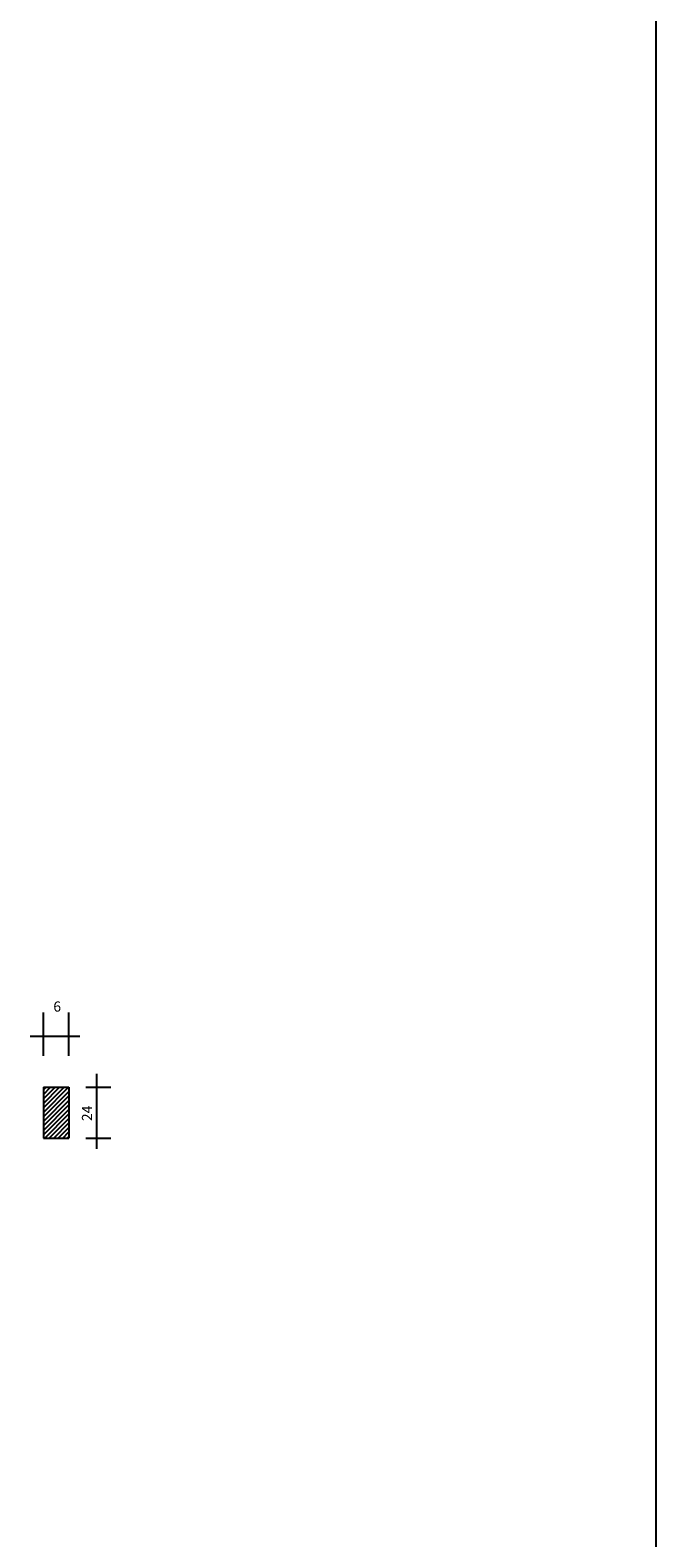
# Model space of a CAD drawing. Extents: x 154 to 889, y -700 to -160.
# Drawn here: x 445 to 469, y -583 to -524 of the extents above; entities that cross this region are included whole.
import ezdxf

# ---------------------------------------------------------------- set-up
doc = ezdxf.new("R2010")
doc.units = 0
doc.header["$MEASUREMENT"] = 0
doc.layers.get('0').update_dxf_attribs({"linetype": 'CONTINUOUS'})
doc.styles.add('1', font='TXT8')

# ---------------------------------------------------------------- blocks, each defined once
blk = doc.blocks.new('*X0')
at = {"color": 0}
for p, q in [((25.013, 12.462), (26.004, 13.453)), ((25.013, 12.639), (25.827, 13.453)), ((25.013, 12.816), (25.65, 13.453)), ((25.013, 12.992), (25.474, 13.453)), ((25.013, 13.169), (25.297, 13.453)), ((25.013, 13.346), (25.12, 13.453)), ((25.013, 12.285), (26.013, 13.285)), ((25.013, 12.108), (26.013, 13.108)), ((25.013, 11.932), (26.013, 12.932)), ((25.013, 11.755), (26.013, 12.755)), ((25.013, 11.578), (26.013, 12.578)), ((25.065, 11.453), (26.013, 12.401)), ((25.241, 11.453), (26.013, 12.225)), ((25.418, 11.453), (26.013, 12.048)), ((25.595, 11.453), (26.013, 11.871)), ((25.772, 11.453), (26.013, 11.694)), ((25.948, 11.453), (26.013, 11.517))]:
    blk.add_line(p, q, dxfattribs=at)

msp = doc.modelspace()

# ---------------------------------------------------------------- linework, layer by layer
for p, q in [((469.288, -492.37), (469.288, -700.171)), ((445.231, -563.868), (445.231, -562.17)), ((446.231, -563.868), (446.231, -562.17)), ((444.709, -563.091), (446.662, -563.091)), ((447.315, -564.577), (447.315, -567.529)), ((445.231, -565.101), (446.231, -565.101)), ((445.231, -565.101), (445.231, -567.101)), ((446.231, -565.101), (446.231, -567.101)), ((446.891, -565.101), (447.882, -565.101)), ((445.231, -567.101), (446.231, -567.101)), ((446.891, -567.101), (447.882, -567.101))]:
    msp.add_line(p, q)

# ---------------------------------------------------------------- block references
msp.add_blockref('*X0', (420.217, -578.554))

# ---------------------------------------------------------------- texts
at = {"style": '1'}
msp.add_text('6', height=0.4, dxfattribs=at).set_placement((445.62, -562.134))
msp.add_text('24', height=0.4, rotation=90, dxfattribs=at).set_placement((447.143, -566.434))

doc.saveas('drawing.dxf')
